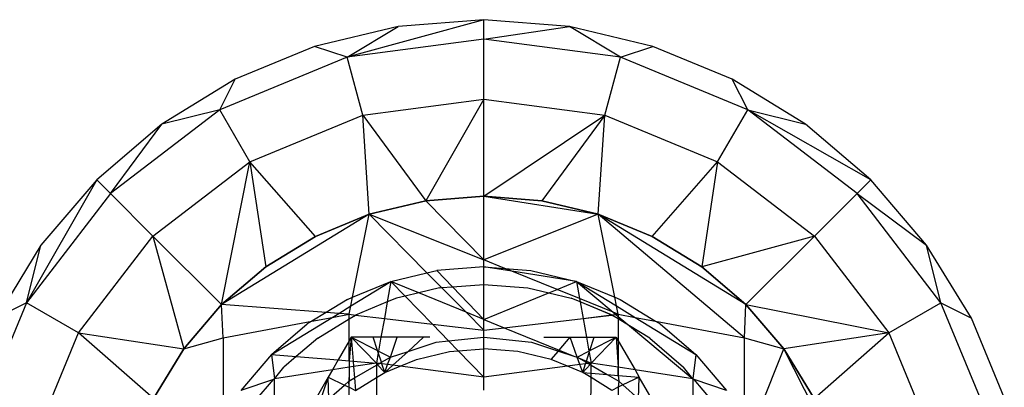
# Model space of a CAD drawing. Units: millimetres. Extents: x -17534 to -7965, y -25375 to -20110.
# Drawn here: x -11678 to -11650, y -23007 to -22996 of the extents above; entities that cross this region are included whole.
import ezdxf

# ---------------------------------------------------------------- set-up
doc = ezdxf.new("R2010")
doc.units = ezdxf.units.MM

msp = doc.modelspace()

# ---------------------------------------------------------------- linework, layer by layer
for p, q in [((-11665.148, -22996.281), (-11669.018, -22997.339)), ((-11665.148, -22996.281), (-11669.018, -22997.339)), ((-11665.148, -22996.281), (-11667.573, -22996.472)), ((-11665.148, -22996.281), (-11667.573, -22996.472)), ((-11665.148, -22996.83), (-11665.148, -22996.281)), ((-11662.723, -22996.472), (-11665.148, -22996.281)), ((-11665.148, -22996.83), (-11665.148, -22996.281)), ((-11662.723, -22996.472), (-11665.148, -22996.281)), ((-11667.573, -22996.472), (-11669.938, -22997.039)), ((-11667.573, -22996.472), (-11669.938, -22997.039)), ((-11669.018, -22997.339), (-11667.573, -22996.472)), ((-11669.018, -22997.339), (-11667.573, -22996.472)), ((-11665.148, -22996.83), (-11662.723, -22996.472)), ((-11665.148, -22996.83), (-11662.723, -22996.472)), ((-11661.278, -22997.339), (-11662.723, -22996.472)), ((-11660.358, -22997.039), (-11662.723, -22996.472)), ((-11661.278, -22997.339), (-11662.723, -22996.472)), ((-11660.358, -22997.039), (-11662.723, -22996.472)), ((-11665.148, -22996.83), (-11669.018, -22997.339)), ((-11665.148, -22996.83), (-11669.018, -22997.339)), ((-11665.148, -22998.535), (-11665.148, -22996.83)), ((-11661.278, -22997.339), (-11665.148, -22996.83)), ((-11665.148, -22998.535), (-11665.148, -22996.83)), ((-11661.278, -22997.339), (-11665.148, -22996.83)), ((-11669.938, -22997.039), (-11672.185, -22997.97)), ((-11669.938, -22997.039), (-11672.185, -22997.97)), ((-11669.018, -22997.339), (-11669.938, -22997.039)), ((-11669.018, -22997.339), (-11669.938, -22997.039)), ((-11661.278, -22997.339), (-11660.358, -22997.039)), ((-11661.278, -22997.339), (-11660.358, -22997.039)), ((-11658.111, -22997.97), (-11660.358, -22997.039)), ((-11658.111, -22997.97), (-11660.358, -22997.039)), ((-11669.018, -22997.339), (-11672.624, -22998.833)), ((-11669.018, -22997.339), (-11672.624, -22998.833)), ((-11668.576, -22998.986), (-11669.018, -22997.339)), ((-11668.576, -22998.986), (-11669.018, -22997.339)), ((-11661.72, -22998.986), (-11661.278, -22997.339)), ((-11661.72, -22998.986), (-11661.278, -22997.339)), ((-11657.672, -22998.833), (-11661.278, -22997.339)), ((-11657.672, -22998.833), (-11661.278, -22997.339)), ((-11672.185, -22997.97), (-11674.259, -22999.241)), ((-11672.185, -22997.97), (-11674.259, -22999.241)), ((-11672.624, -22998.833), (-11672.185, -22997.97)), ((-11672.624, -22998.833), (-11672.185, -22997.97)), ((-11657.672, -22998.833), (-11658.111, -22997.97)), ((-11656.037, -22999.241), (-11658.111, -22997.97)), ((-11657.672, -22998.833), (-11658.111, -22997.97)), ((-11656.037, -22999.241), (-11658.111, -22997.97)), ((-11668.576, -22998.986), (-11665.148, -22998.535)), ((-11668.576, -22998.986), (-11665.148, -22998.535)), ((-11665.148, -22998.535), (-11666.791, -23001.41)), ((-11665.148, -22998.535), (-11666.791, -23001.41)), ((-11665.148, -23001.281), (-11665.148, -22998.535)), ((-11665.148, -22998.535), (-11661.72, -22998.986)), ((-11665.148, -23001.281), (-11665.148, -22998.535)), ((-11665.148, -22998.535), (-11661.72, -22998.986)), ((-11672.624, -22998.833), (-11675.72, -23001.209)), ((-11672.624, -22998.833), (-11675.72, -23001.209)), ((-11672.624, -22998.833), (-11674.259, -22999.241)), ((-11672.624, -22998.833), (-11674.259, -22999.241)), ((-11671.771, -23000.309), (-11672.624, -22998.833)), ((-11671.771, -23000.309), (-11672.624, -22998.833)), ((-11671.771, -23000.309), (-11668.576, -22998.986)), ((-11671.771, -23000.309), (-11668.576, -22998.986)), ((-11668.393, -23001.795), (-11668.576, -22998.986)), ((-11668.576, -22998.986), (-11666.791, -23001.41)), ((-11668.393, -23001.795), (-11668.576, -22998.986)), ((-11668.576, -22998.986), (-11666.791, -23001.41)), ((-11665.148, -23001.281), (-11661.72, -22998.986)), ((-11665.148, -23001.281), (-11661.72, -22998.986)), ((-11661.72, -22998.986), (-11663.505, -23001.41)), ((-11661.72, -22998.986), (-11663.505, -23001.41)), ((-11661.903, -23001.795), (-11661.72, -22998.986)), ((-11661.903, -23001.795), (-11661.72, -22998.986)), ((-11661.72, -22998.986), (-11658.525, -23000.309)), ((-11661.72, -22998.986), (-11658.525, -23000.309)), ((-11658.525, -23000.309), (-11657.672, -22998.833)), ((-11658.525, -23000.309), (-11657.672, -22998.833)), ((-11654.576, -23001.209), (-11657.672, -22998.833)), ((-11657.672, -22998.833), (-11656.037, -22999.241)), ((-11654.188, -23000.821), (-11657.672, -22998.833)), ((-11654.576, -23001.209), (-11657.672, -22998.833)), ((-11657.672, -22998.833), (-11656.037, -22999.241)), ((-11654.188, -23000.821), (-11657.672, -22998.833)), ((-11674.259, -22999.241), (-11676.108, -23000.821)), ((-11674.259, -22999.241), (-11676.108, -23000.821)), ((-11675.72, -23001.209), (-11674.259, -22999.241)), ((-11675.72, -23001.209), (-11674.259, -22999.241)), ((-11654.188, -23000.821), (-11656.037, -22999.241)), ((-11654.188, -23000.821), (-11656.037, -22999.241)), ((-11674.514, -23002.414), (-11671.771, -23000.309)), ((-11674.514, -23002.414), (-11671.771, -23000.309)), ((-11672.573, -23004.356), (-11671.771, -23000.309)), ((-11672.573, -23004.356), (-11671.771, -23000.309)), ((-11669.915, -23002.425), (-11671.771, -23000.309)), ((-11671.771, -23000.309), (-11671.32, -23003.286)), ((-11669.915, -23002.425), (-11671.771, -23000.309)), ((-11671.771, -23000.309), (-11671.32, -23003.286)), ((-11660.381, -23002.425), (-11658.525, -23000.309)), ((-11660.381, -23002.425), (-11658.525, -23000.309)), ((-11658.525, -23000.309), (-11658.976, -23003.286)), ((-11658.525, -23000.309), (-11658.976, -23003.286)), ((-11658.525, -23000.309), (-11655.782, -23002.414)), ((-11658.525, -23000.309), (-11655.782, -23002.414)), ((-11676.108, -23000.821), (-11678.096, -23004.305)), ((-11676.108, -23000.821), (-11678.096, -23004.305)), ((-11676.108, -23000.821), (-11677.688, -23002.67)), ((-11676.108, -23000.821), (-11677.688, -23002.67)), ((-11675.72, -23001.209), (-11676.108, -23000.821)), ((-11675.72, -23001.209), (-11676.108, -23000.821)), ((-11654.576, -23001.209), (-11654.188, -23000.821)), ((-11654.576, -23001.209), (-11654.188, -23000.821)), ((-11652.608, -23002.67), (-11654.188, -23000.821)), ((-11652.608, -23002.67), (-11654.188, -23000.821)), ((-11675.72, -23001.209), (-11678.096, -23004.305)), ((-11675.72, -23001.209), (-11678.096, -23004.305)), ((-11674.514, -23002.414), (-11675.72, -23001.209)), ((-11674.514, -23002.414), (-11675.72, -23001.209)), ((-11666.791, -23001.41), (-11665.148, -23001.281)), ((-11665.148, -23001.281), (-11666.791, -23001.41)), ((-11665.148, -23001.281), (-11663.505, -23001.41)), ((-11665.148, -23003.085), (-11665.148, -23001.281)), ((-11665.148, -23001.281), (-11661.903, -23001.795)), ((-11665.148, -23003.085), (-11665.148, -23001.281)), ((-11663.505, -23001.41), (-11665.148, -23001.281)), ((-11665.148, -23001.281), (-11661.903, -23001.795)), ((-11655.782, -23002.414), (-11654.576, -23001.209)), ((-11655.782, -23002.414), (-11654.576, -23001.209)), ((-11652.2, -23004.305), (-11654.576, -23001.209)), ((-11654.576, -23001.209), (-11652.608, -23002.67)), ((-11652.2, -23004.305), (-11654.576, -23001.209)), ((-11654.576, -23001.209), (-11652.608, -23002.67)), ((-11668.393, -23001.795), (-11666.791, -23001.41)), ((-11666.791, -23001.41), (-11668.393, -23001.795)), ((-11666.791, -23001.41), (-11665.148, -23003.085)), ((-11666.791, -23001.41), (-11665.148, -23003.085)), ((-11663.505, -23001.41), (-11661.903, -23001.795)), ((-11661.903, -23001.795), (-11663.505, -23001.41)), ((-11668.393, -23001.795), (-11672.573, -23004.356)), ((-11668.393, -23001.795), (-11672.573, -23004.356)), ((-11669.915, -23002.425), (-11668.393, -23001.795)), ((-11668.393, -23001.795), (-11669.915, -23002.425)), ((-11668.862, -23004.147), (-11668.393, -23001.795)), ((-11668.862, -23004.147), (-11668.393, -23001.795)), ((-11668.393, -23001.795), (-11665.148, -23003.085)), ((-11666.757, -23003.452), (-11668.393, -23001.795)), ((-11668.393, -23001.795), (-11665.148, -23003.085)), ((-11666.757, -23003.452), (-11668.393, -23001.795)), ((-11661.903, -23001.795), (-11665.148, -23003.085)), ((-11661.903, -23001.795), (-11665.148, -23003.085)), ((-11661.903, -23001.795), (-11660.381, -23002.425)), ((-11657.765, -23005.297), (-11661.903, -23001.795)), ((-11657.723, -23004.356), (-11661.903, -23001.795)), ((-11661.434, -23004.147), (-11661.903, -23001.795)), ((-11657.765, -23005.297), (-11661.903, -23001.795)), ((-11657.723, -23004.356), (-11661.903, -23001.795)), ((-11660.381, -23002.425), (-11661.903, -23001.795)), ((-11661.434, -23004.147), (-11661.903, -23001.795)), ((-11676.619, -23005.158), (-11674.514, -23002.414)), ((-11676.619, -23005.158), (-11674.514, -23002.414)), ((-11672.573, -23004.356), (-11674.514, -23002.414)), ((-11674.514, -23002.414), (-11673.643, -23005.609)), ((-11672.573, -23004.356), (-11674.514, -23002.414)), ((-11674.514, -23002.414), (-11673.643, -23005.609)), ((-11671.32, -23003.286), (-11669.915, -23002.425)), ((-11669.915, -23002.425), (-11671.32, -23003.286)), ((-11660.381, -23002.425), (-11658.976, -23003.286)), ((-11658.976, -23003.286), (-11660.381, -23002.425)), ((-11655.782, -23002.414), (-11658.976, -23003.286)), ((-11655.782, -23002.414), (-11658.976, -23003.286)), ((-11657.723, -23004.356), (-11655.782, -23002.414)), ((-11657.723, -23004.356), (-11655.782, -23002.414)), ((-11655.782, -23002.414), (-11653.677, -23005.158)), ((-11655.782, -23002.414), (-11653.677, -23005.158)), ((-11677.688, -23002.67), (-11678.959, -23004.744)), ((-11677.688, -23002.67), (-11678.959, -23004.744)), ((-11678.096, -23004.305), (-11677.688, -23002.67)), ((-11678.096, -23004.305), (-11677.688, -23002.67)), ((-11652.2, -23004.305), (-11652.608, -23002.67)), ((-11651.337, -23004.744), (-11652.608, -23002.67)), ((-11651.337, -23004.744), (-11652.608, -23002.67)), ((-11652.2, -23004.305), (-11652.608, -23002.67)), ((-11665.148, -23003.281), (-11665.148, -23003.085)), ((-11664.547, -23003.328), (-11665.148, -23003.085)), ((-11665.148, -23003.281), (-11665.148, -23003.085)), ((-11664.547, -23003.328), (-11665.148, -23003.085)), ((-11672.573, -23004.356), (-11671.32, -23003.286)), ((-11671.32, -23003.286), (-11672.573, -23004.356)), ((-11667.775, -23003.697), (-11666.757, -23003.452)), ((-11667.775, -23003.697), (-11666.757, -23003.452)), ((-11666.757, -23003.452), (-11666.478, -23003.385)), ((-11666.34, -23003.875), (-11666.757, -23003.452)), ((-11666.34, -23003.875), (-11666.757, -23003.452)), ((-11665.148, -23003.281), (-11666.478, -23003.385)), ((-11666.035, -23003.851), (-11666.478, -23003.385)), ((-11665.148, -23003.281), (-11664.547, -23003.328)), ((-11664.352, -23003.407), (-11665.148, -23003.281)), ((-11665.148, -23003.781), (-11665.148, -23003.281)), ((-11665.148, -23003.281), (-11664.547, -23003.328)), ((-11664.352, -23003.407), (-11665.148, -23003.281)), ((-11665.148, -23003.781), (-11665.148, -23003.281)), ((-11664.547, -23003.328), (-11663.818, -23003.385)), ((-11664.352, -23003.407), (-11664.547, -23003.328)), ((-11664.547, -23003.328), (-11663.818, -23003.385)), ((-11664.352, -23003.407), (-11664.547, -23003.328)), ((-11662.521, -23003.697), (-11664.352, -23003.407)), ((-11663.073, -23003.924), (-11664.352, -23003.407)), ((-11662.521, -23003.697), (-11664.352, -23003.407)), ((-11663.073, -23003.924), (-11664.352, -23003.407)), ((-11663.818, -23003.385), (-11662.521, -23003.697)), ((-11663.818, -23003.385), (-11662.521, -23003.697)), ((-11658.976, -23003.286), (-11657.723, -23004.356)), ((-11657.723, -23004.356), (-11658.976, -23003.286)), ((-11668.911, -23004.393), (-11667.775, -23003.697)), ((-11668.911, -23004.393), (-11667.775, -23003.697)), ((-11668.862, -23004.147), (-11667.775, -23003.697)), ((-11668.862, -23004.147), (-11667.775, -23003.697)), ((-11667.775, -23003.697), (-11667.879, -23004.279)), ((-11667.775, -23003.697), (-11667.879, -23004.279)), ((-11666.99, -23004.021), (-11667.775, -23003.697)), ((-11667.775, -23003.697), (-11667.372, -23004.113)), ((-11666.99, -23004.021), (-11667.775, -23003.697)), ((-11667.775, -23003.697), (-11667.372, -23004.113)), ((-11666.035, -23003.851), (-11665.148, -23003.781)), ((-11665.148, -23003.781), (-11663.897, -23003.879)), ((-11665.148, -23004.781), (-11665.148, -23003.781)), ((-11665.148, -23003.781), (-11663.897, -23003.879)), ((-11665.148, -23004.781), (-11665.148, -23003.781)), ((-11663.073, -23003.924), (-11662.521, -23003.697)), ((-11663.073, -23003.924), (-11662.521, -23003.697)), ((-11662.521, -23003.697), (-11661.434, -23004.147)), ((-11662.521, -23003.697), (-11661.385, -23004.393)), ((-11662.521, -23003.697), (-11662.434, -23004.183)), ((-11662.521, -23003.697), (-11661.483, -23004.568)), ((-11662.521, -23003.697), (-11661.385, -23004.393)), ((-11662.521, -23003.697), (-11661.434, -23004.147)), ((-11662.521, -23003.697), (-11662.434, -23004.183)), ((-11662.521, -23003.697), (-11661.483, -23004.568)), ((-11666.99, -23004.021), (-11667.372, -23004.113)), ((-11666.99, -23004.021), (-11667.372, -23004.113)), ((-11666.4, -23003.879), (-11666.99, -23004.021)), ((-11666.4, -23003.879), (-11666.99, -23004.021)), ((-11665.65, -23004.574), (-11666.99, -23004.021)), ((-11665.65, -23004.574), (-11666.99, -23004.021)), ((-11666.4, -23003.879), (-11666.34, -23003.875)), ((-11666.4, -23003.879), (-11666.34, -23003.875)), ((-11666.34, -23003.875), (-11666.035, -23003.851)), ((-11665.65, -23004.574), (-11666.34, -23003.875)), ((-11665.65, -23004.574), (-11666.34, -23003.875)), ((-11665.148, -23004.781), (-11666.035, -23003.851)), ((-11665.148, -23004.781), (-11663.306, -23004.021)), ((-11665.148, -23004.781), (-11663.306, -23004.021)), ((-11663.897, -23003.879), (-11663.306, -23004.021)), ((-11663.897, -23003.879), (-11663.306, -23004.021)), ((-11663.306, -23004.021), (-11663.073, -23003.924)), ((-11663.306, -23004.021), (-11663.073, -23003.924)), ((-11663.306, -23004.021), (-11662.676, -23004.172)), ((-11663.306, -23004.021), (-11662.676, -23004.172)), ((-11662.434, -23004.183), (-11663.073, -23003.924)), ((-11662.434, -23004.183), (-11663.073, -23003.924)), ((-11678.096, -23004.305), (-11679.59, -23007.911)), ((-11678.096, -23004.305), (-11679.59, -23007.911)), ((-11678.096, -23004.305), (-11678.959, -23004.744)), ((-11678.096, -23004.305), (-11678.959, -23004.744)), ((-11676.619, -23005.158), (-11678.096, -23004.305)), ((-11676.619, -23005.158), (-11678.096, -23004.305)), ((-11673.643, -23005.609), (-11672.573, -23004.356)), ((-11672.573, -23004.356), (-11673.643, -23005.609)), ((-11672.531, -23005.297), (-11672.573, -23004.356)), ((-11669.611, -23004.577), (-11672.573, -23004.356)), ((-11672.531, -23005.297), (-11672.573, -23004.356)), ((-11669.611, -23004.577), (-11672.573, -23004.356)), ((-11669.007, -23004.207), (-11669.611, -23004.577)), ((-11669.007, -23004.207), (-11668.862, -23004.147)), ((-11668.911, -23004.393), (-11668.862, -23004.147)), ((-11668.911, -23004.393), (-11668.862, -23004.147)), ((-11667.879, -23004.279), (-11668.78, -23004.653)), ((-11667.879, -23004.279), (-11668.78, -23004.653)), ((-11667.879, -23004.279), (-11667.962, -23004.745)), ((-11667.879, -23004.279), (-11667.962, -23004.745)), ((-11667.62, -23004.172), (-11667.879, -23004.279)), ((-11667.62, -23004.172), (-11667.879, -23004.279)), ((-11667.372, -23004.113), (-11667.62, -23004.172)), ((-11667.372, -23004.113), (-11667.62, -23004.172)), ((-11667.372, -23004.113), (-11666.603, -23004.908)), ((-11667.372, -23004.113), (-11666.603, -23004.908)), ((-11662.417, -23004.279), (-11662.676, -23004.172)), ((-11662.417, -23004.279), (-11662.676, -23004.172)), ((-11661.483, -23004.568), (-11662.434, -23004.183)), ((-11662.434, -23004.183), (-11662.417, -23004.279)), ((-11662.434, -23004.183), (-11662.417, -23004.279)), ((-11661.483, -23004.568), (-11662.434, -23004.183)), ((-11661.516, -23004.653), (-11662.417, -23004.279)), ((-11662.417, -23004.279), (-11662.334, -23004.745)), ((-11661.526, -23004.649), (-11662.417, -23004.279)), ((-11662.417, -23004.279), (-11662.334, -23004.745)), ((-11661.434, -23004.147), (-11661.289, -23004.207)), ((-11661.385, -23004.393), (-11661.434, -23004.147)), ((-11661.385, -23004.393), (-11661.434, -23004.147)), ((-11661.289, -23004.207), (-11660.282, -23004.825)), ((-11657.765, -23005.297), (-11657.723, -23004.356)), ((-11657.765, -23005.297), (-11657.723, -23004.356)), ((-11657.723, -23004.356), (-11653.677, -23005.158)), ((-11657.723, -23004.356), (-11656.653, -23005.609)), ((-11656.653, -23005.609), (-11657.723, -23004.356)), ((-11657.723, -23004.356), (-11653.677, -23005.158)), ((-11653.677, -23005.158), (-11652.2, -23004.305)), ((-11653.677, -23005.158), (-11652.2, -23004.305)), ((-11650.706, -23007.911), (-11652.2, -23004.305)), ((-11652.2, -23004.305), (-11651.337, -23004.744)), ((-11650.706, -23007.911), (-11652.2, -23004.305)), ((-11652.2, -23004.305), (-11651.337, -23004.744)), ((-11669.611, -23004.577), (-11670.014, -23004.825)), ((-11669.611, -23004.577), (-11670.014, -23004.825)), ((-11669.255, -23004.604), (-11669.611, -23004.577)), ((-11669.255, -23004.604), (-11669.611, -23004.577)), ((-11669.439, -23004.717), (-11669.255, -23004.604)), ((-11669.439, -23004.717), (-11669.255, -23004.604)), ((-11669.439, -23004.717), (-11668.957, -23004.626)), ((-11669.439, -23004.717), (-11668.957, -23004.626)), ((-11669.255, -23004.604), (-11668.911, -23004.393)), ((-11668.957, -23004.626), (-11669.255, -23004.604)), ((-11668.957, -23004.626), (-11669.255, -23004.604)), ((-11668.957, -23004.626), (-11668.911, -23004.393)), ((-11668.957, -23004.626), (-11668.911, -23004.393)), ((-11668.957, -23004.626), (-11668.78, -23004.653)), ((-11668.957, -23004.761), (-11668.957, -23004.626)), ((-11668.957, -23004.626), (-11668.78, -23004.653)), ((-11668.957, -23004.761), (-11668.957, -23004.626)), ((-11668.957, -23004.761), (-11668.78, -23004.653)), ((-11668.957, -23004.761), (-11668.78, -23004.653)), ((-11668.78, -23004.653), (-11667.962, -23004.745)), ((-11668.78, -23004.653), (-11667.962, -23004.745)), ((-11665.148, -23005.083), (-11665.65, -23004.574)), ((-11665.148, -23004.781), (-11665.65, -23004.574)), ((-11665.148, -23005.083), (-11665.65, -23004.574)), ((-11662.334, -23004.745), (-11661.526, -23004.649)), ((-11662.334, -23004.745), (-11661.516, -23004.653)), ((-11661.526, -23004.649), (-11661.404, -23004.634)), ((-11661.516, -23004.653), (-11661.404, -23004.634)), ((-11661.339, -23004.761), (-11661.516, -23004.653)), ((-11661.339, -23004.626), (-11661.483, -23004.568)), ((-11661.483, -23004.568), (-11661.404, -23004.634)), ((-11661.483, -23004.568), (-11661.404, -23004.634)), ((-11661.339, -23004.626), (-11661.483, -23004.568)), ((-11661.404, -23004.634), (-11661.339, -23004.626)), ((-11661.404, -23004.634), (-11661.339, -23004.626)), ((-11661.404, -23004.634), (-11661.339, -23004.689)), ((-11661.339, -23004.626), (-11661.385, -23004.393)), ((-11661.385, -23004.393), (-11660.857, -23004.717)), ((-11661.339, -23004.626), (-11661.385, -23004.393)), ((-11661.339, -23004.626), (-11660.857, -23004.717)), ((-11661.339, -23004.626), (-11661.339, -23004.689)), ((-11661.339, -23004.626), (-11660.857, -23004.717)), ((-11661.339, -23004.626), (-11661.339, -23004.689)), ((-11672.531, -23005.297), (-11670.014, -23004.825)), ((-11672.531, -23005.297), (-11670.014, -23004.825)), ((-11671.158, -23005.77), (-11669.439, -23004.717)), ((-11671.158, -23005.77), (-11670.144, -23004.904)), ((-11670.014, -23004.825), (-11670.144, -23004.904)), ((-11670.014, -23004.825), (-11669.439, -23004.717)), ((-11670.014, -23004.825), (-11669.439, -23004.717)), ((-11669.85, -23005.309), (-11668.957, -23004.761)), ((-11668.957, -23005.378), (-11668.957, -23004.761)), ((-11668.957, -23005.378), (-11668.957, -23004.761)), ((-11667.962, -23004.745), (-11668.058, -23005.281)), ((-11667.962, -23004.745), (-11668.058, -23005.281)), ((-11667.962, -23004.745), (-11666.603, -23004.908)), ((-11667.962, -23004.745), (-11666.603, -23004.908)), ((-11666.603, -23004.908), (-11665.148, -23005.083)), ((-11666.603, -23004.908), (-11666.142, -23005.385)), ((-11666.603, -23004.908), (-11665.148, -23005.083)), ((-11666.603, -23004.908), (-11666.142, -23005.385)), ((-11665.148, -23005.083), (-11665.148, -23004.781)), ((-11665.148, -23004.781), (-11664.573, -23005.014)), ((-11665.148, -23005.083), (-11665.148, -23004.781)), ((-11665.148, -23004.781), (-11664.573, -23005.014)), ((-11664.573, -23005.014), (-11662.334, -23004.745)), ((-11664.573, -23005.014), (-11662.334, -23004.745)), ((-11662.334, -23004.745), (-11662.238, -23005.281)), ((-11661.339, -23004.689), (-11661.019, -23004.958)), ((-11661.339, -23004.689), (-11661.339, -23004.761)), ((-11661.339, -23004.689), (-11661.019, -23004.958)), ((-11661.339, -23004.689), (-11661.339, -23004.761)), ((-11661.019, -23004.958), (-11661.339, -23004.761)), ((-11661.339, -23004.761), (-11661.339, -23005.378)), ((-11661.019, -23004.958), (-11661.339, -23004.761)), ((-11661.339, -23004.761), (-11661.339, -23005.378)), ((-11660.857, -23004.717), (-11659.138, -23005.77)), ((-11660.857, -23004.717), (-11660.282, -23004.825)), ((-11660.857, -23004.717), (-11659.138, -23005.77)), ((-11660.857, -23004.717), (-11660.282, -23004.825)), ((-11660.282, -23004.825), (-11660.152, -23004.904)), ((-11660.282, -23004.825), (-11657.765, -23005.297)), ((-11660.282, -23004.825), (-11660.152, -23004.904)), ((-11660.282, -23004.825), (-11657.765, -23005.297)), ((-11660.152, -23004.904), (-11659.138, -23005.77)), ((-11660.152, -23004.904), (-11659.138, -23005.77)), ((-11650.407, -23006.991), (-11651.337, -23004.744)), ((-11650.407, -23006.991), (-11651.337, -23004.744)), ((-11677.943, -23008.352), (-11676.619, -23005.158)), ((-11677.943, -23008.352), (-11676.619, -23005.158)), ((-11674.504, -23007.014), (-11676.619, -23005.158)), ((-11676.619, -23005.158), (-11673.643, -23005.609)), ((-11674.504, -23007.014), (-11676.619, -23005.158)), ((-11676.619, -23005.158), (-11673.643, -23005.609)), ((-11665.148, -23005.083), (-11664.573, -23005.014)), ((-11665.148, -23005.083), (-11664.573, -23005.014)), ((-11665.148, -23005.281), (-11665.148, -23005.083)), ((-11665.148, -23005.281), (-11665.148, -23005.083)), ((-11664.573, -23005.014), (-11663.013, -23005.644)), ((-11661.019, -23004.958), (-11659.224, -23006.463)), ((-11660.446, -23005.309), (-11661.019, -23004.958)), ((-11661.019, -23004.958), (-11659.224, -23006.463)), ((-11660.446, -23005.309), (-11661.019, -23004.958)), ((-11653.677, -23005.158), (-11656.653, -23005.609)), ((-11653.677, -23005.158), (-11656.653, -23005.609)), ((-11655.792, -23007.014), (-11653.677, -23005.158)), ((-11655.792, -23007.014), (-11653.677, -23005.158)), ((-11653.677, -23005.158), (-11652.353, -23008.352)), ((-11653.677, -23005.158), (-11652.353, -23008.352)), ((-11673.643, -23005.609), (-11672.531, -23005.297)), ((-11673.643, -23005.609), (-11672.531, -23005.297)), ((-11672.531, -23005.297), (-11672.531, -23007.61)), ((-11672.531, -23005.297), (-11672.531, -23007.61)), ((-11669.85, -23005.309), (-11670.457, -23005.827)), ((-11668.957, -23005.378), (-11669.271, -23005.923)), ((-11668.901, -23005.281), (-11668.957, -23005.378)), ((-11668.901, -23005.281), (-11668.957, -23005.948)), ((-11668.901, -23005.281), (-11668.957, -23005.378)), ((-11668.901, -23005.281), (-11668.957, -23005.948)), ((-11668.957, -23005.948), (-11668.957, -23005.378)), ((-11668.957, -23005.948), (-11668.957, -23005.378)), ((-11668.277, -23005.281), (-11668.901, -23005.281)), ((-11668.189, -23006.01), (-11668.901, -23005.281)), ((-11668.901, -23005.281), (-11668.845, -23005.957)), ((-11668.901, -23005.281), (-11668.153, -23005.659)), ((-11668.277, -23005.281), (-11668.901, -23005.281)), ((-11668.189, -23006.01), (-11668.901, -23005.281)), ((-11668.901, -23005.281), (-11668.153, -23005.659)), ((-11668.901, -23005.281), (-11668.845, -23005.957)), ((-11668.058, -23005.281), (-11668.277, -23005.281)), ((-11668.153, -23005.659), (-11668.277, -23005.281)), ((-11668.058, -23005.281), (-11668.277, -23005.281)), ((-11668.153, -23005.659), (-11668.277, -23005.281)), ((-11668.058, -23005.281), (-11668.128, -23005.672)), ((-11668.058, -23005.281), (-11668.128, -23005.672)), ((-11667.599, -23005.281), (-11668.058, -23005.281)), ((-11667.599, -23005.281), (-11668.058, -23005.281)), ((-11667.792, -23005.843), (-11667.599, -23005.281)), ((-11667.792, -23005.843), (-11667.599, -23005.281)), ((-11666.851, -23005.281), (-11667.599, -23005.281)), ((-11666.851, -23005.281), (-11667.599, -23005.281)), ((-11666.851, -23005.281), (-11667.291, -23005.68)), ((-11666.851, -23005.281), (-11667.291, -23005.68)), ((-11667.291, -23005.68), (-11666.499, -23005.423)), ((-11667.291, -23005.68), (-11666.499, -23005.423)), ((-11666.675, -23005.281), (-11666.851, -23005.281)), ((-11666.675, -23005.281), (-11666.851, -23005.281)), ((-11666.499, -23005.423), (-11666.142, -23005.385)), ((-11666.499, -23005.423), (-11666.142, -23005.385)), ((-11666.142, -23005.385), (-11665.148, -23005.281)), ((-11666.142, -23005.385), (-11665.148, -23005.281)), ((-11666.142, -23005.385), (-11665.874, -23005.663)), ((-11666.142, -23005.385), (-11665.874, -23005.663)), ((-11665.148, -23005.281), (-11663.797, -23005.423)), ((-11665.148, -23005.606), (-11665.148, -23005.281)), ((-11665.148, -23005.606), (-11665.148, -23005.281)), ((-11663.797, -23005.423), (-11663.035, -23005.67)), ((-11663.445, -23005.281), (-11662.699, -23005.281)), ((-11663.013, -23005.644), (-11662.699, -23005.281)), ((-11662.699, -23005.281), (-11662.238, -23005.281)), ((-11662.504, -23005.843), (-11662.699, -23005.281)), ((-11662.238, -23005.281), (-11662.019, -23005.281)), ((-11662.238, -23005.281), (-11662.168, -23005.672)), ((-11662.143, -23005.659), (-11661.395, -23005.281)), ((-11662.143, -23005.659), (-11662.019, -23005.281)), ((-11662.107, -23006.01), (-11661.395, -23005.281)), ((-11662.019, -23005.281), (-11661.395, -23005.281)), ((-11661.395, -23005.281), (-11661.339, -23006.131)), ((-11661.395, -23005.281), (-11661.339, -23005.378)), ((-11661.339, -23005.378), (-11660.861, -23006.206)), ((-11661.339, -23005.378), (-11661.339, -23006.131)), ((-11661.339, -23005.378), (-11660.861, -23006.206)), ((-11661.339, -23005.378), (-11661.339, -23006.131)), ((-11660.446, -23005.309), (-11659.491, -23006.124)), ((-11660.446, -23005.309), (-11659.491, -23006.124)), ((-11657.765, -23005.297), (-11656.653, -23005.609)), ((-11657.765, -23007.61), (-11657.765, -23005.297)), ((-11657.765, -23005.297), (-11656.653, -23005.609)), ((-11657.765, -23007.61), (-11657.765, -23005.297)), ((-11674.504, -23007.014), (-11673.643, -23005.609)), ((-11673.643, -23005.609), (-11674.504, -23007.014)), ((-11671.158, -23005.77), (-11672.025, -23006.785)), ((-11671.158, -23005.77), (-11671.072, -23006.463)), ((-11671.158, -23005.77), (-11670.457, -23005.827)), ((-11668.136, -23005.713), (-11668.189, -23006.01)), ((-11668.136, -23005.713), (-11668.189, -23006.01)), ((-11668.153, -23005.659), (-11668.128, -23005.672)), ((-11668.153, -23005.659), (-11668.128, -23005.672)), ((-11668.136, -23005.713), (-11668.153, -23005.659)), ((-11668.136, -23005.713), (-11668.128, -23005.672)), ((-11668.128, -23005.672), (-11668.136, -23005.713)), ((-11668.046, -23005.989), (-11668.136, -23005.713)), ((-11668.046, -23005.989), (-11668.136, -23005.713)), ((-11668.128, -23005.672), (-11667.792, -23005.843)), ((-11668.128, -23005.672), (-11667.792, -23005.843)), ((-11667.792, -23005.843), (-11667.291, -23005.68)), ((-11667.792, -23005.843), (-11667.291, -23005.68)), ((-11667.291, -23005.68), (-11667.723, -23006.072)), ((-11667.291, -23005.68), (-11667.723, -23006.072)), ((-11667.056, -23005.908), (-11666.114, -23005.682)), ((-11667.056, -23005.908), (-11666.114, -23005.682)), ((-11666.114, -23005.682), (-11665.874, -23005.663)), ((-11666.114, -23005.682), (-11665.874, -23005.663)), ((-11665.874, -23005.663), (-11665.148, -23005.606)), ((-11665.874, -23005.663), (-11665.148, -23005.606)), ((-11665.874, -23005.663), (-11665.148, -23006.413)), ((-11665.874, -23005.663), (-11665.148, -23006.413)), ((-11664.182, -23005.682), (-11665.148, -23005.606)), ((-11665.148, -23006.413), (-11665.148, -23005.606)), ((-11665.148, -23006.413), (-11665.148, -23005.606)), ((-11663.24, -23005.908), (-11664.182, -23005.682)), ((-11663.24, -23005.908), (-11663.035, -23005.67)), ((-11663.035, -23005.67), (-11663.013, -23005.644)), ((-11663.035, -23005.67), (-11662.594, -23005.813)), ((-11663.013, -23005.644), (-11662.594, -23005.813)), ((-11662.504, -23005.843), (-11662.168, -23005.672)), ((-11662.24, -23005.957), (-11662.16, -23005.714)), ((-11662.168, -23005.672), (-11662.143, -23005.659)), ((-11662.168, -23005.672), (-11662.16, -23005.714)), ((-11662.16, -23005.714), (-11662.107, -23006.01)), ((-11659.138, -23005.77), (-11659.224, -23006.463)), ((-11659.138, -23005.77), (-11659.224, -23006.463)), ((-11659.138, -23005.77), (-11658.271, -23006.785)), ((-11659.138, -23005.77), (-11658.271, -23006.785)), ((-11657.574, -23007.922), (-11656.653, -23005.609)), ((-11657.574, -23007.922), (-11656.653, -23005.609)), ((-11656.653, -23005.609), (-11655.792, -23007.014)), ((-11655.162, -23008.536), (-11656.653, -23005.609)), ((-11655.162, -23008.536), (-11656.653, -23005.609)), ((-11655.792, -23007.014), (-11656.653, -23005.609)), ((-11670.457, -23005.827), (-11670.805, -23006.124)), ((-11670.457, -23005.827), (-11669.271, -23005.923)), ((-11669.271, -23005.923), (-11669.435, -23006.206)), ((-11669.271, -23005.923), (-11668.957, -23005.948)), ((-11668.957, -23005.948), (-11668.845, -23005.957)), ((-11668.957, -23005.948), (-11668.957, -23006.131)), ((-11668.957, -23005.948), (-11668.845, -23005.957)), ((-11668.957, -23005.948), (-11668.957, -23006.131)), ((-11668.845, -23005.957), (-11668.189, -23006.01)), ((-11668.845, -23005.957), (-11668.833, -23006.111)), ((-11668.845, -23005.957), (-11668.189, -23006.01)), ((-11668.845, -23005.957), (-11668.833, -23006.111)), ((-11668.189, -23006.01), (-11668.833, -23006.111)), ((-11668.189, -23006.01), (-11668.833, -23006.111)), ((-11668.163, -23006.057), (-11668.189, -23006.01)), ((-11668.189, -23006.01), (-11668.189, -23006.072)), ((-11668.102, -23006.022), (-11668.189, -23006.01)), ((-11668.163, -23006.057), (-11668.189, -23006.01)), ((-11668.189, -23006.01), (-11668.189, -23006.072)), ((-11668.102, -23006.022), (-11668.189, -23006.01)), ((-11668.163, -23006.057), (-11668.102, -23006.022)), ((-11668.163, -23006.057), (-11668.102, -23006.022)), ((-11668.102, -23006.022), (-11668.046, -23005.989)), ((-11668.102, -23006.022), (-11668.046, -23005.989)), ((-11668.032, -23006.031), (-11668.102, -23006.022)), ((-11668.032, -23006.031), (-11668.102, -23006.022)), ((-11668.046, -23005.989), (-11667.792, -23005.843)), ((-11668.046, -23005.989), (-11667.792, -23005.843)), ((-11668.032, -23006.031), (-11668.046, -23005.989)), ((-11668.032, -23006.031), (-11668.046, -23005.989)), ((-11667.951, -23006.279), (-11668.032, -23006.031)), ((-11667.871, -23006.052), (-11668.032, -23006.031)), ((-11667.951, -23006.279), (-11668.032, -23006.031)), ((-11667.871, -23006.052), (-11668.032, -23006.031)), ((-11667.871, -23006.052), (-11667.792, -23005.843)), ((-11667.871, -23006.052), (-11667.792, -23005.843)), ((-11667.518, -23006.099), (-11667.056, -23005.908)), ((-11667.518, -23006.099), (-11667.056, -23005.908)), ((-11662.778, -23006.099), (-11663.24, -23005.908)), ((-11662.594, -23005.813), (-11662.504, -23005.843)), ((-11662.425, -23006.052), (-11662.504, -23005.843)), ((-11662.504, -23005.843), (-11662.463, -23005.866)), ((-11662.463, -23005.866), (-11662.24, -23005.957)), ((-11662.463, -23005.866), (-11662.25, -23005.989)), ((-11662.264, -23006.031), (-11662.425, -23006.052)), ((-11662.345, -23006.279), (-11662.264, -23006.031)), ((-11662.264, -23006.031), (-11662.25, -23005.989)), ((-11662.194, -23006.022), (-11662.264, -23006.031)), ((-11662.25, -23005.989), (-11662.24, -23005.957)), ((-11662.25, -23005.989), (-11662.194, -23006.022)), ((-11662.24, -23005.957), (-11662.107, -23006.01)), ((-11662.107, -23006.01), (-11662.194, -23006.022)), ((-11662.194, -23006.022), (-11662.133, -23006.057)), ((-11662.133, -23006.057), (-11662.107, -23006.01)), ((-11661.339, -23006.131), (-11662.107, -23006.01)), ((-11662.107, -23006.072), (-11662.107, -23006.01)), ((-11671.072, -23006.463), (-11670.805, -23006.124)), ((-11669.435, -23006.206), (-11671.072, -23006.463)), ((-11669.435, -23006.206), (-11669.555, -23006.414)), ((-11668.957, -23006.131), (-11669.435, -23006.206)), ((-11668.957, -23006.312), (-11668.969, -23006.522)), ((-11668.833, -23006.111), (-11668.957, -23006.131)), ((-11668.833, -23006.111), (-11668.957, -23006.131)), ((-11668.957, -23006.131), (-11668.957, -23006.312)), ((-11668.957, -23006.131), (-11668.957, -23006.515)), ((-11668.833, -23006.111), (-11668.807, -23006.429)), ((-11668.833, -23006.111), (-11668.807, -23006.429)), ((-11668.807, -23006.429), (-11668.189, -23006.072)), ((-11668.807, -23006.429), (-11668.189, -23006.072)), ((-11668.189, -23006.072), (-11668.163, -23006.057)), ((-11668.189, -23006.072), (-11668.163, -23006.057)), ((-11668.189, -23006.072), (-11668.187, -23006.423)), ((-11668.189, -23006.072), (-11668.189, -23006.424)), ((-11668.189, -23006.424), (-11667.951, -23006.279)), ((-11668.187, -23006.423), (-11667.951, -23006.279)), ((-11667.951, -23006.279), (-11668.163, -23006.057)), ((-11667.951, -23006.279), (-11668.163, -23006.057)), ((-11667.951, -23006.279), (-11667.871, -23006.052)), ((-11667.951, -23006.279), (-11667.871, -23006.052)), ((-11667.723, -23006.072), (-11667.951, -23006.279)), ((-11667.723, -23006.072), (-11667.951, -23006.279)), ((-11667.951, -23006.279), (-11667.518, -23006.099)), ((-11667.951, -23006.279), (-11667.518, -23006.099)), ((-11667.723, -23006.072), (-11667.871, -23006.052)), ((-11667.723, -23006.072), (-11667.871, -23006.052)), ((-11667.518, -23006.099), (-11667.723, -23006.072)), ((-11667.518, -23006.099), (-11667.723, -23006.072)), ((-11665.148, -23006.413), (-11667.518, -23006.099)), ((-11665.148, -23006.413), (-11667.518, -23006.099)), ((-11662.778, -23006.099), (-11665.148, -23006.413)), ((-11662.425, -23006.052), (-11662.778, -23006.099)), ((-11662.345, -23006.279), (-11662.778, -23006.099)), ((-11662.345, -23006.279), (-11662.425, -23006.052)), ((-11662.345, -23006.279), (-11662.133, -23006.057)), ((-11662.107, -23006.424), (-11662.345, -23006.279)), ((-11662.345, -23006.279), (-11662.107, -23006.298)), ((-11662.133, -23006.057), (-11662.107, -23006.072)), ((-11662.107, -23006.072), (-11661.652, -23006.335)), ((-11662.107, -23006.298), (-11662.107, -23006.072)), ((-11662.107, -23006.298), (-11661.652, -23006.335)), ((-11662.107, -23006.424), (-11662.107, -23006.298)), ((-11660.861, -23006.206), (-11661.339, -23006.131)), ((-11661.339, -23006.131), (-11661.339, -23006.36)), ((-11660.861, -23006.206), (-11661.339, -23006.131)), ((-11661.339, -23006.36), (-11661.339, -23006.131)), ((-11659.224, -23006.463), (-11660.861, -23006.206)), ((-11660.861, -23006.206), (-11660.744, -23006.408)), ((-11660.861, -23006.206), (-11660.744, -23006.408)), ((-11659.224, -23006.463), (-11660.861, -23006.206)), ((-11659.224, -23006.463), (-11659.491, -23006.124)), ((-11659.224, -23006.463), (-11659.491, -23006.124)), ((-11671.104, -23006.474), (-11672.025, -23006.785)), ((-11671.62, -23007.078), (-11671.104, -23006.474)), ((-11671.072, -23006.463), (-11671.104, -23006.474)), ((-11671.072, -23008.294), (-11671.072, -23006.463)), ((-11669.555, -23006.414), (-11670.615, -23008.25)), ((-11669.555, -23006.414), (-11669.865, -23007.329)), ((-11669.53, -23007.028), (-11669.555, -23006.414)), ((-11669.555, -23006.414), (-11669.093, -23006.634)), ((-11669.093, -23006.634), (-11668.969, -23006.522)), ((-11668.969, -23006.522), (-11668.807, -23006.429)), ((-11668.957, -23006.699), (-11668.969, -23006.522)), ((-11668.957, -23006.515), (-11668.807, -23006.429)), ((-11668.957, -23006.699), (-11668.957, -23006.515)), ((-11668.807, -23006.429), (-11668.778, -23006.785)), ((-11668.807, -23006.429), (-11668.778, -23006.785)), ((-11668.778, -23006.785), (-11668.187, -23006.423)), ((-11668.778, -23006.785), (-11668.189, -23006.424)), ((-11668.189, -23006.424), (-11668.178, -23007.813)), ((-11668.187, -23006.423), (-11668.178, -23007.813)), ((-11665.148, -23006.781), (-11665.148, -23006.413)), ((-11665.148, -23006.781), (-11665.148, -23006.413)), ((-11662.118, -23007.813), (-11662.107, -23006.424)), ((-11661.518, -23006.785), (-11662.107, -23006.424)), ((-11661.652, -23006.335), (-11661.327, -23006.522)), ((-11661.652, -23006.335), (-11661.339, -23006.36)), ((-11661.339, -23006.36), (-11660.744, -23006.408)), ((-11661.339, -23006.36), (-11661.327, -23006.522)), ((-11661.339, -23006.36), (-11660.744, -23006.408)), ((-11661.339, -23006.36), (-11661.327, -23006.522)), ((-11661.327, -23006.522), (-11661.339, -23006.698)), ((-11661.327, -23006.522), (-11661.339, -23006.698)), ((-11661.327, -23006.522), (-11661.205, -23006.632)), ((-11661.327, -23006.522), (-11661.205, -23006.632)), ((-11660.744, -23006.408), (-11661.205, -23006.632)), ((-11660.744, -23006.408), (-11661.205, -23006.632)), ((-11660.767, -23007.026), (-11660.744, -23006.408)), ((-11660.767, -23007.026), (-11660.744, -23006.408)), ((-11659.961, -23007.765), (-11660.744, -23006.408)), ((-11659.961, -23007.765), (-11660.744, -23006.408)), ((-11659.224, -23006.463), (-11659.224, -23008.294)), ((-11659.192, -23006.474), (-11659.224, -23006.463)), ((-11659.224, -23006.463), (-11659.224, -23008.294)), ((-11659.192, -23006.474), (-11659.224, -23006.463)), ((-11658.271, -23006.785), (-11659.192, -23006.474)), ((-11658.676, -23007.078), (-11659.192, -23006.474)), ((-11658.271, -23006.785), (-11659.192, -23006.474)), ((-11658.676, -23007.078), (-11659.192, -23006.474)), ((-11669.53, -23007.028), (-11669.093, -23006.634)), ((-11669.093, -23006.634), (-11668.957, -23006.699)), ((-11668.957, -23006.699), (-11668.778, -23006.785)), ((-11668.957, -23006.938), (-11668.957, -23006.699)), ((-11661.339, -23006.698), (-11661.518, -23006.785)), ((-11661.205, -23006.632), (-11661.339, -23006.698)), ((-11661.205, -23006.632), (-11661.339, -23006.698)), ((-11661.339, -23006.698), (-11661.339, -23006.938)), ((-11661.339, -23006.698), (-11661.339, -23006.938)), ((-11661.205, -23006.632), (-11660.767, -23007.026)), ((-11661.205, -23006.632), (-11660.767, -23007.026))]:
    msp.add_line(p, q)

doc.saveas('drawing.dxf')
